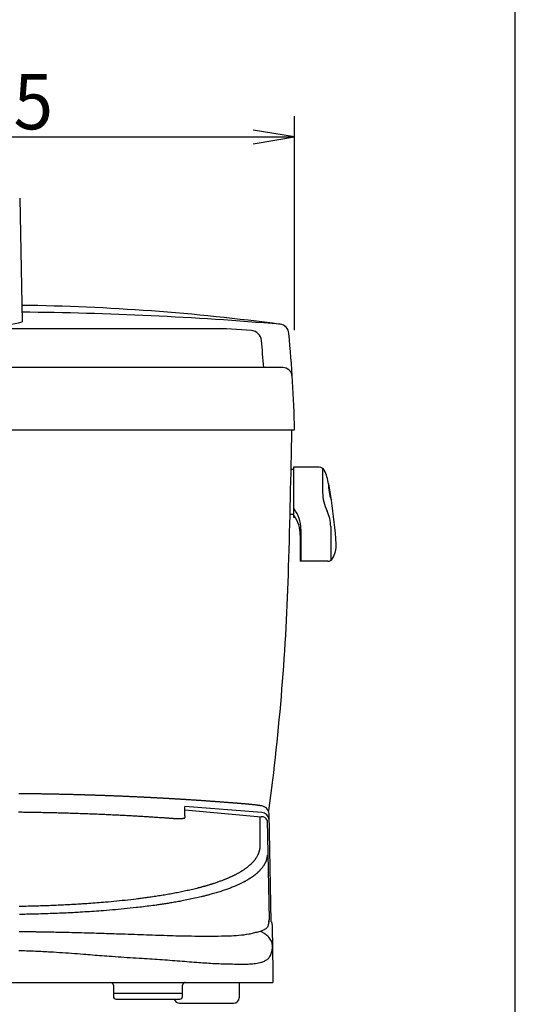
# Model space of a CAD drawing. Extents: x 0 to 2000, y 115 to 2915.
# Drawn here: x 1642 to 2000, y 978 to 1689 of the extents above; entities that cross this region are included whole.
import ezdxf
from ezdxf.enums import TextEntityAlignment as Align

# ---------------------------------------------------------------- set-up
doc = ezdxf.new("R2010")
doc.units = 0
doc.header["$MEASUREMENT"] = 0
doc.layers.get('0').update_dxf_attribs({"linetype": 'CONTINUOUS'})
for name, color, linetype in [('便座', 7, 'CONTINUOUS'), ('枠', 7, 'CONTINUOUS'), ('ﾀﾝｸ', 7, 'CONTINUOUS')]:
    doc.layers.add(name, color=color, linetype=linetype)
doc.styles.add('EXCADDIM2', font='monotxt', dxfattribs={"width": 0.95, "bigfont": 'extfont'})
doc.styles.add('EXCADSTD', font='monotxt', dxfattribs={"bigfont": 'extfont'})
doc.styles.get("Standard").update_dxf_attribs({"font": 'monotxt', "bigfont": 'extfont'})
doc.dimstyles.get("Standard").update_dxf_attribs({"dimtxt": 0.18, "dimasz": 0.18, "dimexe": 0.18, "dimexo": 0.0625, "dimgap": 0.09, "dimtad": 0, "dimtih": 1, "dimtoh": 1, "dimdec": 4, "dimzin": 0, "dimtxsty": 'STANDARD', "dimcen": 0.09, "dimazin": 3, "dimtfac": 1, "dimtdec": 4, "dimtmove": 0, "dimatfit": 3, "dimtolj": 1, "dimtzin": 0})

# ---------------------------------------------------------------- blocks, each defined once
blk = doc.blocks.new('*D19')
at = {"layer": 'ﾀﾝｸ', "color": 3, "linetype": 'CONTINUOUS'}
for p, q in [((1405.5, 1463.03199), (1405.5, 1619.552305)), ((1840.5, 1465.031988), (1840.5, 1619.552305)), ((1435.5, 1609.552305), (1405.5, 1604.552305)), ((1840.5, 1604.552305), (1810.5, 1609.552305)), ((1405.5, 1604.552305), (1840.5, 1604.552305)), ((1405.5, 1604.552305), (1435.5, 1599.552305)), ((1810.5, 1599.552305), (1840.5, 1604.552305))]:
    blk.add_line(p, q, dxfattribs=at)
at = {"layer": 'ﾀﾝｸ', "color": 2, "linetype": 'CONTINUOUS', "style": 'EXCADSTD', "width": 0.945}
blk.add_text('435', height=40, dxfattribs=at).set_placement((1623, 1610.052305), align=Align.CENTER)
blk = doc.blocks.new('_EX_NORM')
at = {"color": 0, "linetype": 'CONTINUOUS'}
for q in [(-1, 0.166667), (-1, 0), (-1, -0.166667)]:
    blk.add_line((0, 0), q, dxfattribs=at)

msp = doc.modelspace()

# ---------------------------------------------------------------- linework, layer by layer
at = {"layer": '便座', "color": 6, "linetype": 'CONTINUOUS'}
for p, q in [((1761.2325, 1118.571801), (1761.24024, 1120.812181)), ((1761.233342, 1118.57482), (1816.35337, 1113.507271)), ((1816.7284, 1116.587711), (1761.240285, 1120.825288)), ((1815.35483, 1113.351451), (1815.26227, 1090.799841)), ((1820.71812, 1110.990911), (1821.989051, 1039.298025)), ((1823.422352, 1037.660551), (1822.05853, 1115.888001)), ((1824.842435, 998.825082), (1824.84933, 993.721861)), ((1421.811618, 993.721861), (1824.84933, 993.721861)), ((1711.46964, 981.721861), (1757.46968, 981.721861)), ((1757.35182, 978.783991), (1796.35182, 978.783991))]:
    msp.add_line(p, q, dxfattribs=at)
at = {"layer": '便座', "color": 6, "linetype": 'CONTINUOUS', "flags": 128}
for points in [[(1816.6696, 1121.289521), (1816.620929, 1121.297665), (1816.482684, 1121.320678), (1816.266515, 1121.356434), (1815.984075, 1121.402805), (1815.647012, 1121.457663), (1815.26698, 1121.518882), (1814.855628, 1121.584333), (1814.424608, 1121.65189), (1813.985571, 1121.719425), (1813.550168, 1121.784811), (1813.13005, 1121.845921), (1812.725247, 1121.902341), (1812.345293, 1121.952785), (1811.9868, 1121.997987), (1811.646379, 1122.038686), (1811.320641, 1122.075617), (1811.006196, 1122.109517), (1810.699656, 1122.141123), (1810.397631, 1122.17117), (1810.096733, 1122.200397), (1809.793573, 1122.229538), (1809.48476, 1122.259331), (1809.281351, 1122.279178), (1809.074599, 1122.299522), (1808.864917, 1122.320284), (1808.652718, 1122.341384), (1808.438414, 1122.362742), (1808.222419, 1122.38428), (1808.005146, 1122.405917), (1807.787008, 1122.427574), (1807.568417, 1122.449172), (1807.349787, 1122.470631), (1807.13153, 1122.491871), (1806.799776, 1122.523742), (1806.469642, 1122.554956), (1806.140918, 1122.585549), (1805.813392, 1122.61556), (1805.486853, 1122.645024), (1805.161089, 1122.67398), (1804.83589, 1122.702463), (1804.511042, 1122.730512), (1804.186336, 1122.758163), (1803.861559, 1122.785454), (1803.5365, 1122.812421), (1803.152669, 1122.843851), (1802.768234, 1122.874948), (1802.383275, 1122.905776), (1801.997874, 1122.9364), (1801.612111, 1122.966884), (1801.226069, 1122.997293), (1800.839828, 1123.027691), (1800.45347, 1123.058144), (1800.067075, 1123.088715), (1799.680726, 1123.119469), (1799.294502, 1123.150471), (1798.939997, 1123.17919), (1798.585642, 1123.208083), (1798.231412, 1123.23706), (1797.877282, 1123.266031), (1797.523228, 1123.294906), (1797.169223, 1123.323596), (1796.815243, 1123.352011), (1796.461264, 1123.38006), (1796.107261, 1123.407655), (1795.753208, 1123.434705), (1795.39908, 1123.461121), (1795.113029, 1123.481951), (1794.826922, 1123.502395), (1794.54077, 1123.522537), (1794.254582, 1123.542464), (1793.968367, 1123.56226), (1793.682136, 1123.582012), (1793.395898, 1123.601804), (1793.109663, 1123.621723), (1792.82344, 1123.641853), (1792.537238, 1123.662281), (1792.251068, 1123.683092), (1791.759802, 1123.719853), (1791.268637, 1123.757764), (1790.777555, 1123.796596), (1790.286536, 1123.836117), (1789.795561, 1123.876098), (1789.30461, 1123.916308), (1788.813665, 1123.956517), (1788.322706, 1123.996495), (1787.831713, 1124.03601), (1787.340668, 1124.074834), (1786.849551, 1124.112736), (1786.418463, 1124.145104), (1785.987315, 1124.176706), (1785.556115, 1124.207662), (1785.124874, 1124.238094), (1784.6936, 1124.268123), (1784.262303, 1124.29787), (1783.830993, 1124.327456), (1783.399678, 1124.357003), (1782.968369, 1124.386632), (1782.537075, 1124.416463), (1782.105804, 1124.446619), (1781.656112, 1124.478506), (1781.206451, 1124.510806), (1780.756816, 1124.543451), (1780.307202, 1124.576367), (1779.857604, 1124.609487), (1779.408016, 1124.642739), (1778.958432, 1124.676052), (1778.508849, 1124.709357), (1778.05926, 1124.742582), (1777.60966, 1124.775659), (1777.160043, 1124.808516), (1776.731746, 1124.839558), (1776.303432, 1124.87036), (1775.875101, 1124.900942), (1775.446756, 1124.931328), (1775.018398, 1124.961539), (1774.590029, 1124.991598), (1774.16165, 1125.021527), (1773.733264, 1125.051347), (1773.304872, 1125.081082), (1772.876475, 1125.110753), (1772.448075, 1125.140382), (1772.097571, 1125.164604), (1771.747065, 1125.188803), (1771.396557, 1125.212966), (1771.046045, 1125.237085), (1770.69553, 1125.261146), (1770.345011, 1125.28514), (1769.994486, 1125.309056), (1769.643956, 1125.332883), (1769.293418, 1125.356609), (1768.942873, 1125.380225), (1768.59232, 1125.403718), (1768.08851, 1125.437254), (1767.584681, 1125.470522), (1767.080835, 1125.503531), (1766.576973, 1125.536288), (1766.073095, 1125.5688), (1765.569201, 1125.601075), (1765.065292, 1125.63312), (1764.561369, 1125.664943), (1764.057433, 1125.69655), (1763.553484, 1125.72795), (1763.049523, 1125.759149), (1762.618217, 1125.785697), (1762.186903, 1125.812119), (1761.755583, 1125.838428), (1761.324257, 1125.864639), (1760.892925, 1125.890768), (1760.46159, 1125.916827), (1760.030251, 1125.942833), (1759.59891, 1125.968799), (1759.167568, 1125.994739), (1758.736224, 1126.02067), (1758.304881, 1126.046604), (1757.718709, 1126.081871), (1757.132537, 1126.117149), (1756.546365, 1126.152415), (1755.960191, 1126.187647), (1755.374013, 1126.222821), (1754.78783, 1126.257915), (1754.201642, 1126.292904), (1753.615446, 1126.327768), (1753.029241, 1126.362481), (1752.443026, 1126.397022), (1751.8568, 1126.431367), (1751.552209, 1126.449129), (1751.247614, 1126.466838), (1750.943018, 1126.484502), (1750.638418, 1126.502126), (1750.333817, 1126.519719), (1750.029215, 1126.537285), (1749.724611, 1126.554833), (1749.420006, 1126.572369), (1749.115401, 1126.589899), (1748.810797, 1126.60743), (1748.506192, 1126.624969), (1748.202975, 1126.642439), (1747.899759, 1126.659911), (1747.596541, 1126.677374), (1747.293323, 1126.694813), (1746.990102, 1126.712218), (1746.686879, 1126.729575), (1746.383652, 1126.746873), (1746.080422, 1126.764098), (1745.777187, 1126.78124), (1745.473947, 1126.798285), (1745.1707, 1126.815221), (1744.624477, 1126.845431), (1744.078235, 1126.875294), (1743.531976, 1126.904854), (1742.985703, 1126.934157), (1742.439418, 1126.963249), (1741.893124, 1126.992175), (1741.346823, 1127.020981), (1740.800518, 1127.049712), (1740.254211, 1127.078413), (1739.707906, 1127.107131), (1739.161603, 1127.135911), (1738.76034, 1127.15711), (1738.359079, 1127.178344), (1737.957818, 1127.199591), (1737.556557, 1127.22083), (1737.155295, 1127.242038), (1736.75403, 1127.263193), (1736.352761, 1127.284272), (1735.951488, 1127.305254), (1735.550208, 1127.326116), (1735.148921, 1127.346836), (1734.747626, 1127.367391), (1734.211926, 1127.39455), (1733.676211, 1127.421403), (1733.140481, 1127.447978), (1732.604739, 1127.4743), (1732.068986, 1127.500399), (1731.533222, 1127.526299), (1730.99745, 1127.552028), (1730.461671, 1127.577613), (1729.925886, 1127.60308), (1729.390097, 1127.628457), (1728.854305, 1127.65377), (1728.232057, 1127.683114), (1727.609806, 1127.712395), (1726.987552, 1127.741599), (1726.365294, 1127.770713), (1725.743031, 1127.799724), (1725.120763, 1127.828617), (1724.498489, 1127.857381), (1723.876209, 1127.886), (1723.253921, 1127.914461), (1722.631626, 1127.942752), (1722.009322, 1127.970859), (1721.502949, 1127.993585), (1720.996569, 1128.01618), (1720.490184, 1128.038642), (1719.983792, 1128.060972), (1719.477395, 1128.083169), (1718.970992, 1128.105233), (1718.464583, 1128.127163), (1717.958168, 1128.148958), (1717.451748, 1128.170618), (1716.945322, 1128.192142), (1716.43889, 1128.213531), (1715.872129, 1128.237307), (1715.305361, 1128.260923), (1714.738588, 1128.28439), (1714.171808, 1128.307718), (1713.605023, 1128.330918), (1713.038233, 1128.354002), (1712.471439, 1128.376979), (1711.904641, 1128.399862), (1711.337839, 1128.422659), (1710.771034, 1128.445384), (1710.204227, 1128.468045), (1709.671497, 1128.489292), (1709.138764, 1128.510472), (1708.606028, 1128.531566), (1708.073288, 1128.552552), (1707.540543, 1128.573411), (1707.007792, 1128.594123), (1706.475035, 1128.614666), (1705.942272, 1128.635021), (1705.4095, 1128.655166), (1704.87672, 1128.675083), (1704.343931, 1128.694749), (1703.82675, 1128.713589), (1703.30956, 1128.732199), (1702.792362, 1128.750604), (1702.275159, 1128.76883), (1701.757949, 1128.786902), (1701.240735, 1128.804845), (1700.723517, 1128.822684), (1700.206296, 1128.840444), (1699.689073, 1128.85815), (1699.171849, 1128.875827), (1698.654624, 1128.8935), (1698.054099, 1128.914035), (1697.453573, 1128.934562), (1696.853046, 1128.955043), (1696.252517, 1128.975441), (1695.651983, 1128.99572), (1695.051445, 1129.015841), (1694.4509, 1129.035767), (1693.850348, 1129.055462), (1693.249788, 1129.074889), (1692.649218, 1129.094009), (1692.048637, 1129.112786), (1691.689749, 1129.123831), (1691.330857, 1129.134753), (1690.971961, 1129.145563), (1690.613062, 1129.156274), (1690.254161, 1129.166899), (1689.895257, 1129.17745), (1689.536352, 1129.187939), (1689.177445, 1129.198379), (1688.818537, 1129.208781), (1688.459629, 1129.219159), (1688.10072, 1129.229524), (1687.409898, 1129.249467), (1686.719075, 1129.269383), (1686.028251, 1129.289246), (1685.337425, 1129.309032), (1684.646596, 1129.328714), (1683.955762, 1129.348266), (1683.264924, 1129.367662), (1682.574079, 1129.386876), (1681.883228, 1129.405883), (1681.192369, 1129.424657), (1680.5015, 1129.443171), (1679.98771, 1129.456757), (1679.473914, 1129.470182), (1678.960115, 1129.483441), (1678.446311, 1129.496531), (1677.932504, 1129.509447), (1677.418694, 1129.522187), (1676.904881, 1129.534745), (1676.391067, 1129.547119), (1675.877252, 1129.559305), (1675.363436, 1129.571298), (1674.84962, 1129.583094), (1674.486181, 1129.591319), (1674.122741, 1129.599453), (1673.7593, 1129.607505), (1673.395855, 1129.615482), (1673.032407, 1129.623395), (1672.668954, 1129.631253), (1672.305495, 1129.639063), (1671.94203, 1129.646835), (1671.578556, 1129.654577), (1671.215074, 1129.662299), (1670.851582, 1129.670009), (1670.069544, 1129.686578), (1669.287473, 1129.703092), (1668.505385, 1129.719513), (1667.723296, 1129.735798), (1666.941224, 1129.751907), (1666.159183, 1129.767801), (1665.377192, 1129.783436), (1664.595266, 1129.798775), (1663.813421, 1129.813774), (1663.031675, 1129.828394), (1662.250044, 1129.842595), (1661.414418, 1129.857283), (1660.578878, 1129.871481), (1659.743357, 1129.885229), (1658.907791, 1129.898563), (1658.072115, 1129.911522), (1657.236264, 1129.924143), (1656.400173, 1129.936463), (1655.563776, 1129.948521), (1654.727009, 1129.960354), (1653.889807, 1129.971999), (1653.052104, 1129.983496), (1652.373113, 1129.992718), (1651.693922, 1130.001843), (1651.014705, 1130.010846), (1650.335633, 1130.019704), (1649.656878, 1130.028392), (1648.978613, 1130.036886), (1648.301009, 1130.045163), (1647.624238, 1130.053197), (1646.948473, 1130.060965), (1646.273885, 1130.068444), (1645.600647, 1130.075607), (1644.85758, 1130.083145), (1644.115596, 1130.090294), (1643.373918, 1130.097078), (1642.631768, 1130.103521), (1641.888366, 1130.109649), (1641.142935, 1130.115486)], [(1640.882819, 1116.940874), (1642.150072, 1116.930333), (1643.368478, 1116.919021), (1644.551715, 1116.906703), (1645.713461, 1116.893142), (1646.867393, 1116.878102), (1648.02719, 1116.861347), (1649.20653, 1116.842641), (1650.303276, 1116.823838), (1651.424115, 1116.803453), (1652.565764, 1116.781708), (1653.72494, 1116.758824), (1654.89836, 1116.735022), (1656.08274, 1116.710522), (1657.274797, 1116.685547), (1658.471249, 1116.660316), (1659.66881, 1116.635052), (1660.864199, 1116.609975), (1662.054132, 1116.585306), (1662.803181, 1116.569978), (1663.549112, 1116.554804), (1664.292311, 1116.539685), (1665.03316, 1116.524523), (1665.772044, 1116.50922), (1666.509348, 1116.493677), (1667.245454, 1116.477795), (1667.980748, 1116.461478), (1668.715612, 1116.444625), (1669.450432, 1116.427139), (1670.18559, 1116.408921), (1671.323733, 1116.379171), (1672.463408, 1116.347627), (1673.604418, 1116.314477), (1674.746565, 1116.279913), (1675.889651, 1116.244125), (1677.033481, 1116.207302), (1678.177856, 1116.169635), (1679.32258, 1116.131315), (1680.467455, 1116.09253), (1681.612284, 1116.053472), (1682.756869, 1116.01433), (1684.121131, 1115.967734), (1685.484835, 1115.921131), (1686.84805, 1115.874363), (1688.210844, 1115.827273), (1689.573286, 1115.779701), (1690.935443, 1115.731489), (1692.297386, 1115.68248), (1693.659182, 1115.632514), (1695.020899, 1115.581434), (1696.382607, 1115.529082), (1697.744374, 1115.475299), (1698.843978, 1115.43074), (1699.94365, 1115.385181), (1701.043377, 1115.338655), (1702.143144, 1115.291198), (1703.242936, 1115.242845), (1704.342741, 1115.193631), (1705.442543, 1115.14359), (1706.542327, 1115.092757), (1707.642081, 1115.041168), (1708.741789, 1114.988858), (1709.841437, 1114.93586), (1711.001471, 1114.879241), (1712.161432, 1114.821925), (1713.321331, 1114.763941), (1714.481177, 1114.705317), (1715.640979, 1114.646082), (1716.800748, 1114.586265), (1717.960494, 1114.525895), (1719.120227, 1114.465), (1720.279955, 1114.403608), (1721.43969, 1114.341749), (1722.59944, 1114.279451), (1723.426941, 1114.234734), (1724.254441, 1114.189731), (1725.081925, 1114.144367), (1725.90938, 1114.098565), (1726.73679, 1114.052248), (1727.564143, 1114.00534), (1728.391423, 1113.957765), (1729.218616, 1113.909446), (1730.045709, 1113.860307), (1730.872686, 1113.810272), (1731.699533, 1113.759263), (1732.300213, 1113.721564), (1732.900841, 1113.683382), (1733.501442, 1113.644787), (1734.102041, 1113.605848), (1734.702663, 1113.566637), (1735.303332, 1113.527223), (1735.904072, 1113.487677), (1736.504908, 1113.44807), (1737.105865, 1113.408471), (1737.706968, 1113.368951), (1738.30824, 1113.329581), (1739.144598, 1113.275166), (1739.981189, 1113.221058), (1740.81787, 1113.167139), (1741.654497, 1113.113294), (1742.490928, 1113.059403), (1743.327018, 1113.005349), (1744.162626, 1112.951016), (1744.997607, 1112.896286), (1745.831819, 1112.841041), (1746.665118, 1112.785163), (1747.497361, 1112.728537), (1747.95241, 1112.697187), (1748.40729, 1112.665584), (1748.86219, 1112.633731), (1749.317299, 1112.601635), (1749.772808, 1112.569299), (1750.228906, 1112.536731), (1750.685782, 1112.503934), (1751.143627, 1112.470915), (1751.602629, 1112.437678), (1752.06298, 1112.404229), (1752.524867, 1112.370573), (1752.900685, 1112.343202), (1753.277124, 1112.316171), (1753.653671, 1112.289951), (1754.029809, 1112.265013), (1754.405026, 1112.241831), (1754.778806, 1112.220875), (1755.150634, 1112.202618), (1755.519996, 1112.187531), (1755.886378, 1112.176086), (1756.249264, 1112.168755), (1756.60814, 1112.166011), (1756.857334, 1112.167049), (1757.105412, 1112.170584), (1757.353485, 1112.176624), (1757.602663, 1112.185179), (1757.854053, 1112.196257), (1758.108767, 1112.209867), (1758.367914, 1112.22602), (1758.632603, 1112.244723), (1758.903944, 1112.265987), (1759.183047, 1112.289819), (1759.47102, 1112.316231), (1759.648264, 1112.333536), (1759.826824, 1112.35298), (1760.004415, 1112.375772), (1760.178756, 1112.403116), (1760.34756, 1112.43622), (1760.508546, 1112.476292), (1760.659429, 1112.524536), (1760.797926, 1112.58216), (1760.921752, 1112.650372), (1761.028625, 1112.730376), (1761.11626, 1112.823381), (1761.177686, 1112.919551), (1761.22327, 1113.026717), (1761.254812, 1113.14423), (1761.274114, 1113.271439), (1761.282974, 1113.407696), (1761.283194, 1113.552349), (1761.276573, 1113.704751), (1761.264911, 1113.86425), (1761.25001, 1114.030197), (1761.233668, 1114.201943), (1761.217687, 1114.378838), (1761.184235, 1114.875348), (1761.164268, 1115.390556), (1761.155616, 1115.910559), (1761.15611, 1116.421454), (1761.163579, 1116.909336), (1761.175853, 1117.360305), (1761.190762, 1117.760455), (1761.206135, 1118.095885), (1761.219803, 1118.352692), (1761.229595, 1118.516971), (1761.233342, 1118.57482)], [(1815.26227, 1090.799841), (1815.256001, 1090.762732), (1815.237886, 1090.65743), (1815.208963, 1090.492973), (1815.17027, 1090.278397), (1815.122844, 1090.022741), (1815.067722, 1089.735041), (1815.005943, 1089.424334), (1814.938545, 1089.099659), (1814.866565, 1088.770051), (1814.791041, 1088.44455), (1814.71301, 1088.132191), (1814.637024, 1087.853156), (1814.559524, 1087.592213), (1814.48033, 1087.347278), (1814.399264, 1087.116266), (1814.316147, 1086.897092), (1814.230802, 1086.687672), (1814.143048, 1086.485921), (1814.052708, 1086.289755), (1813.959602, 1086.097089), (1813.863552, 1085.905839), (1813.76438, 1085.713921), (1813.604921, 1085.413012), (1813.437927, 1085.106741), (1813.263727, 1084.796308), (1813.082651, 1084.482909), (1812.895031, 1084.167745), (1812.701195, 1083.852014), (1812.501474, 1083.536913), (1812.296198, 1083.223642), (1812.085697, 1082.913399), (1811.870301, 1082.607382), (1811.65034, 1082.306791), (1811.480876, 1082.083328), (1811.309027, 1081.863451), (1811.134836, 1081.646947), (1810.958348, 1081.433602), (1810.779605, 1081.223203), (1810.598653, 1081.015535), (1810.415536, 1080.810385), (1810.230297, 1080.607539), (1810.04298, 1080.406784), (1809.85363, 1080.207906), (1809.66229, 1080.010691), (1809.427334, 1079.773207), (1809.1896, 1079.537889), (1808.94918, 1079.304769), (1808.706165, 1079.073875), (1808.460645, 1078.845237), (1808.212712, 1078.618886), (1807.962457, 1078.39485), (1807.709971, 1078.17316), (1807.455345, 1077.953845), (1807.198671, 1077.736936), (1806.94004, 1077.522461), (1806.559935, 1077.214399), (1806.176018, 1076.911432), (1805.788439, 1076.613423), (1805.397347, 1076.320237), (1805.002891, 1076.031737), (1804.605221, 1075.747788), (1804.204485, 1075.468253), (1803.800833, 1075.192997), (1803.394414, 1074.921884), (1802.985376, 1074.654777), (1802.57387, 1074.391541), (1802.435425, 1074.304158), (1802.296721, 1074.217193), (1802.157763, 1074.130642), (1802.018551, 1074.044501), (1801.87909, 1073.95877), (1801.739381, 1073.873444), (1801.599428, 1073.788522), (1801.459233, 1073.704), (1801.318798, 1073.619876), (1801.178126, 1073.536147), (1801.03722, 1073.452811), (1800.665986, 1073.235747), (1800.293205, 1073.021321), (1799.918927, 1072.809484), (1799.543205, 1072.600185), (1799.166087, 1072.393374), (1798.787625, 1072.189), (1798.40787, 1071.987014), (1798.026872, 1071.787365), (1797.644683, 1071.590004), (1797.261352, 1071.394879), (1796.87693, 1071.201941), (1796.515804, 1071.023112), (1796.153787, 1070.846128), (1795.790902, 1070.670958), (1795.42717, 1070.497573), (1795.062615, 1070.325942), (1794.697257, 1070.156034), (1794.33112, 1069.987819), (1793.964226, 1069.821267), (1793.596596, 1069.656347), (1793.228254, 1069.493028), (1792.85922, 1069.331281), (1792.458727, 1069.157815), (1792.057469, 1068.98613), (1791.655464, 1068.816197), (1791.252733, 1068.647988), (1790.849294, 1068.481476), (1790.445166, 1068.316634), (1790.040369, 1068.153432), (1789.634922, 1067.991844), (1789.228843, 1067.831841), (1788.822153, 1067.673396), (1788.41487, 1067.516481), (1787.818977, 1067.289991), (1787.221899, 1067.066644), (1786.623676, 1066.846375), (1786.024348, 1066.629122), (1785.423952, 1066.414822), (1784.822528, 1066.203413), (1784.220115, 1065.994831), (1783.616753, 1065.789013), (1783.012481, 1065.585898), (1782.407337, 1065.385421), (1781.80136, 1065.187521), (1781.474197, 1065.081832), (1781.146806, 1064.976866), (1780.819191, 1064.872616), (1780.491356, 1064.769075), (1780.163302, 1064.666235), (1779.835034, 1064.564088), (1779.506555, 1064.462627), (1779.177867, 1064.361845), (1778.848975, 1064.261733), (1778.519882, 1064.162284), (1778.19059, 1064.063491), (1777.774879, 1063.939778), (1777.358865, 1063.817084), (1776.942552, 1063.695396), (1776.525949, 1063.574703), (1776.109061, 1063.45499), (1775.691896, 1063.336245), (1775.274458, 1063.218457), (1774.856756, 1063.101611), (1774.438794, 1062.985696), (1774.020581, 1062.870699), (1773.602121, 1062.756607), (1773.259339, 1062.663863), (1772.916399, 1062.571711), (1772.573303, 1062.480146), (1772.230054, 1062.389161), (1771.886653, 1062.298752), (1771.543102, 1062.208911), (1771.199405, 1062.119634), (1770.855563, 1062.030914), (1770.511578, 1061.942746), (1770.167453, 1061.855124), (1769.82319, 1061.768041), (1768.818932, 1061.517238), (1767.813562, 1061.270879), (1766.807121, 1061.028872), (1765.799648, 1060.791123), (1764.791187, 1060.55754), (1763.781776, 1060.328029), (1762.771459, 1060.102499), (1761.760274, 1059.880856), (1760.748264, 1059.663007), (1759.735469, 1059.448859), (1758.72193, 1059.238321), (1757.704742, 1059.030706), (1756.686868, 1058.826557), (1755.66833, 1058.625803), (1754.64915, 1058.428372), (1753.62935, 1058.234195), (1752.60895, 1058.043199), (1751.587973, 1057.855315), (1750.56644, 1057.67047), (1749.544372, 1057.488596), (1748.521792, 1057.309619), (1747.49872, 1057.133471), (1746.435825, 1056.953474), (1745.372439, 1056.776404), (1744.308577, 1056.602214), (1743.244256, 1056.430859), (1742.179491, 1056.262292), (1741.114298, 1056.096467), (1740.048691, 1055.933338), (1738.982688, 1055.772859), (1737.916302, 1055.614984), (1736.849551, 1055.459667), (1735.78245, 1055.306861), (1734.899899, 1055.182383), (1734.017121, 1055.059568), (1733.134119, 1054.938394), (1732.250896, 1054.818839), (1731.367454, 1054.700881), (1730.483794, 1054.584497), (1729.599921, 1054.469664), (1728.715835, 1054.356362), (1727.83154, 1054.244567), (1726.947037, 1054.134257), (1726.06233, 1054.025411), (1724.035178, 1053.78151), (1722.007051, 1053.545001), (1719.978038, 1053.315713), (1717.948225, 1053.093478), (1715.917699, 1052.878128), (1713.88655, 1052.669493), (1711.854862, 1052.467406), (1709.822726, 1052.271696), (1707.790226, 1052.082196), (1705.757452, 1051.898738), (1703.72449, 1051.721151), (1702.228622, 1051.594146), (1700.732614, 1051.470195), (1699.23638, 1051.349264), (1697.739834, 1051.23132), (1696.242892, 1051.116329), (1694.745467, 1051.004257), (1693.247474, 1050.895071), (1691.748826, 1050.788737), (1690.249438, 1050.685221), (1688.749225, 1050.584491), (1687.2481, 1050.486511), (1686.097441, 1050.413287), (1684.946433, 1050.341644), (1683.795309, 1050.271565), (1682.644307, 1050.203036), (1681.493661, 1050.136042), (1680.343607, 1050.070567), (1679.19438, 1050.006597), (1678.046216, 1049.944116), (1676.899349, 1049.88311), (1675.754015, 1049.823563), (1674.61045, 1049.765461), (1673.3277, 1049.701883), (1672.046394, 1049.640101), (1670.765445, 1049.580107), (1669.483767, 1049.521891), (1668.200275, 1049.465446), (1666.913881, 1049.410762), (1665.623499, 1049.357831), (1664.328043, 1049.306646), (1663.026427, 1049.257196), (1661.717565, 1049.209474), (1660.40037, 1049.163471), (1659.227579, 1049.124187), (1658.050707, 1049.086232), (1656.873051, 1049.049595), (1655.697907, 1049.014266), (1654.528572, 1048.980235), (1653.368341, 1048.94749), (1652.220511, 1048.91602), (1651.088378, 1048.885817), (1649.975238, 1048.856867), (1648.884386, 1048.829162), (1647.81912, 1048.802691), (1646.496929, 1048.770669), (1645.203121, 1048.740655), (1643.918978, 1048.712662), (1642.625786, 1048.686704), (1641.304826, 1048.662794)], [(1820.70503, 1085.712861), (1820.699956, 1085.67439), (1820.685225, 1085.565301), (1820.661572, 1085.39508), (1820.629732, 1085.17321), (1820.590439, 1084.909179), (1820.544431, 1084.61247), (1820.49244, 1084.292569), (1820.435204, 1083.958962), (1820.373457, 1083.621133), (1820.307934, 1083.288567), (1820.23937, 1082.970751), (1820.18113, 1082.725921), (1820.121233, 1082.495802), (1820.059584, 1082.278708), (1819.996086, 1082.072954), (1819.930641, 1081.876854), (1819.863155, 1081.688723), (1819.79353, 1081.506876), (1819.721669, 1081.329628), (1819.647477, 1081.155293), (1819.570856, 1080.982185), (1819.49171, 1080.808621), (1819.349383, 1080.505458), (1819.199569, 1080.197086), (1819.042551, 1079.884645), (1818.878612, 1079.569277), (1818.708034, 1079.252122), (1818.531101, 1078.934323), (1818.348096, 1078.61702), (1818.159302, 1078.301353), (1817.965, 1077.988466), (1817.765476, 1077.679498), (1817.56101, 1077.375591), (1817.366533, 1077.098132), (1817.168128, 1076.825745), (1816.965899, 1076.558128), (1816.759952, 1076.294982), (1816.550391, 1076.036007), (1816.337321, 1075.780903), (1816.120847, 1075.529371), (1815.901074, 1075.281111), (1815.678107, 1075.035822), (1815.452051, 1074.793205), (1815.22301, 1074.552961), (1815.06283, 1074.387972), (1814.901302, 1074.223999), (1814.738458, 1074.061067), (1814.57433, 1073.899201), (1814.408949, 1073.738423), (1814.242346, 1073.578759), (1814.074552, 1073.420233), (1813.905599, 1073.262869), (1813.735519, 1073.106691), (1813.564342, 1072.951723), (1813.3921, 1072.797991), (1813.178719, 1072.610523), (1812.963811, 1072.424929), (1812.747412, 1072.241172), (1812.529563, 1072.059219), (1812.310299, 1071.879036), (1812.08966, 1071.700588), (1811.867683, 1071.523842), (1811.644405, 1071.348762), (1811.419865, 1071.175315), (1811.194101, 1071.003466), (1810.96715, 1070.833181), (1810.782523, 1070.696409), (1810.597159, 1070.56063), (1810.411072, 1070.425831), (1810.22428, 1070.292003), (1810.036798, 1070.159134), (1809.848642, 1070.027212), (1809.659827, 1069.896228), (1809.47037, 1069.76617), (1809.280286, 1069.637026), (1809.08959, 1069.508787), (1808.8983, 1069.381441), (1808.661494, 1069.22554), (1808.423825, 1069.070967), (1808.185311, 1068.917704), (1807.945971, 1068.765737), (1807.705823, 1068.615049), (1807.464886, 1068.465626), (1807.223178, 1068.317451), (1806.980718, 1068.170509), (1806.737524, 1068.024783), (1806.493615, 1067.880259), (1806.24901, 1067.736921), (1805.929087, 1067.551797), (1805.608043, 1067.368626), (1805.285911, 1067.187373), (1804.962723, 1067.008004), (1804.638511, 1066.830482), (1804.313306, 1066.654773), (1803.987141, 1066.480841), (1803.660048, 1066.308651), (1803.332059, 1066.138168), (1803.003205, 1065.969356), (1802.67352, 1065.802181), (1802.155479, 1065.543522), (1801.635544, 1065.288706), (1801.11378, 1065.037646), (1800.590258, 1064.790255), (1800.065043, 1064.546447), (1799.538205, 1064.306135), (1799.009811, 1064.069233), (1798.479928, 1063.835654), (1797.948626, 1063.605311), (1797.41597, 1063.378119), (1796.88203, 1063.153991), (1796.169036, 1062.860117), (1795.453964, 1062.571396), (1794.736892, 1062.2877), (1794.017903, 1062.0089), (1793.297074, 1061.73487), (1792.574486, 1061.465481), (1791.850219, 1061.200606), (1791.124353, 1060.940116), (1790.396968, 1060.683884), (1789.668144, 1060.431781), (1788.93796, 1060.183681), (1788.061242, 1059.89147), (1787.182757, 1059.604684), (1786.302577, 1059.323181), (1785.420771, 1059.046824), (1784.537411, 1058.775471), (1783.652567, 1058.508983), (1782.76631, 1058.247222), (1781.878711, 1057.990046), (1780.989841, 1057.737317), (1780.099771, 1057.488895), (1779.20857, 1057.244641), (1778.644456, 1057.092273), (1778.079926, 1056.941494), (1777.51499, 1056.79228), (1776.949655, 1056.64461), (1776.383931, 1056.498461), (1775.817825, 1056.353811), (1775.251347, 1056.210638), (1774.684503, 1056.068918), (1774.117304, 1055.928631), (1773.549757, 1055.789752), (1772.98187, 1055.652261), (1771.828242, 1055.377382), (1770.673303, 1055.107995), (1769.517108, 1054.843971), (1768.35971, 1054.585181), (1767.201161, 1054.331496), (1766.041516, 1054.082786), (1764.880826, 1053.838922), (1763.719147, 1053.599775), (1762.556531, 1053.365215), (1761.393031, 1053.135113), (1760.2287, 1052.909341), (1759.283428, 1052.729252), (1758.337658, 1052.55188), (1757.391406, 1052.377173), (1756.444685, 1052.205085), (1755.497509, 1052.035564), (1754.549894, 1051.868564), (1753.601853, 1051.704033), (1752.653401, 1051.541923), (1751.704552, 1051.382186), (1750.75532, 1051.224771), (1749.80572, 1051.069631), (1748.969598, 1050.934923), (1748.133207, 1050.801917), (1747.296549, 1050.670594), (1746.45963, 1050.540933), (1745.622454, 1050.412913), (1744.785024, 1050.286514), (1743.947346, 1050.161714), (1743.109423, 1050.038494), (1742.27126, 1049.916832), (1741.432861, 1049.796708), (1740.59423, 1049.678101), (1739.25813, 1049.492287), (1737.921488, 1049.310196), (1736.584339, 1049.131756), (1735.246719, 1048.956894), (1733.908663, 1048.785538), (1732.570206, 1048.617615), (1731.231384, 1048.453052), (1729.892232, 1048.291777), (1728.552786, 1048.133717), (1727.21308, 1047.978799), (1725.87315, 1047.826951), (1723.736475, 1047.591048), (1721.599223, 1047.362598), (1719.461298, 1047.141436), (1717.322604, 1046.927397), (1715.183043, 1046.720316), (1713.042519, 1046.520029), (1710.900935, 1046.32637), (1708.758193, 1046.139175), (1706.614199, 1045.958278), (1704.468853, 1045.783515), (1702.32206, 1045.614721), (1700.647492, 1045.487174), (1698.972313, 1045.363109), (1697.296847, 1045.242479), (1695.621422, 1045.125238), (1693.946363, 1045.01134), (1692.271998, 1044.900738), (1690.598652, 1044.793387), (1688.926652, 1044.689241), (1687.256325, 1044.588254), (1685.587995, 1044.490379), (1683.92199, 1044.395571), (1682.712578, 1044.32856), (1681.503835, 1044.263132), (1680.29503, 1044.199277), (1679.085433, 1044.136981), (1677.874313, 1044.076234), (1676.660939, 1044.017022), (1675.444579, 1043.959335), (1674.224504, 1043.90316), (1672.999981, 1043.848486), (1671.77028, 1043.7953), (1670.53467, 1043.743591), (1668.834847, 1043.675234), (1667.127415, 1043.609592), (1665.417185, 1043.546637), (1663.70897, 1043.486345), (1662.007583, 1043.428688), (1660.317836, 1043.373641), (1658.644542, 1043.321178), (1656.992513, 1043.271272), (1655.366561, 1043.223898), (1653.771499, 1043.17903), (1652.21214, 1043.136641), (1651.100614, 1043.107342), (1650.000129, 1043.079348), (1648.900272, 1043.052663), (1647.790634, 1043.027293), (1646.660802, 1043.003242), (1645.500365, 1042.980516), (1644.298912, 1042.95912), (1643.046031, 1042.939059), (1641.731311, 1042.920339)], [(1821.989051, 1039.298025), (1821.985645, 1039.225967), (1821.973699, 1039.022356), (1821.950624, 1038.706038), (1821.913832, 1038.295858), (1821.860735, 1037.810663), (1821.788742, 1037.269297), (1821.695265, 1036.690607), (1821.577715, 1036.093437), (1821.433504, 1035.496634), (1821.260042, 1034.919044), (1821.05474, 1034.379511), (1820.773676, 1033.818468), (1820.45026, 1033.327724), (1820.088767, 1032.900506), (1819.693476, 1032.530042), (1819.268663, 1032.209559), (1818.818607, 1031.932284), (1818.347585, 1031.691445), (1817.859873, 1031.48027), (1817.359751, 1031.291986), (1816.851494, 1031.119821), (1816.33938, 1030.957001), (1815.515504, 1030.702447), (1814.692393, 1030.45499), (1813.869724, 1030.21507), (1813.047175, 1029.98313), (1812.224423, 1029.759609), (1811.401145, 1029.54495), (1810.577018, 1029.339594), (1809.75172, 1029.143981), (1808.924928, 1028.958554), (1808.096318, 1028.783754), (1807.26557, 1028.620021), (1805.51052, 1028.312346), (1803.745735, 1028.051384), (1801.972372, 1027.832932), (1800.191588, 1027.65279), (1798.404541, 1027.506755), (1796.612389, 1027.390625), (1794.816289, 1027.300199), (1793.017398, 1027.231274), (1791.216875, 1027.179649), (1789.415876, 1027.141122), (1787.61556, 1027.111491), (1785.190989, 1027.07989), (1782.769383, 1027.056655), (1780.350364, 1027.041621), (1777.933553, 1027.034621), (1775.518571, 1027.03549), (1773.10504, 1027.044062), (1770.692581, 1027.060171), (1768.280815, 1027.083651), (1765.869363, 1027.114337), (1763.457848, 1027.152062), (1761.04589, 1027.196661), (1758.938152, 1027.241065), (1756.829867, 1027.290156), (1754.721114, 1027.343503), (1752.611972, 1027.400672), (1750.502523, 1027.461232), (1748.392844, 1027.52475), (1746.283016, 1027.590795), (1744.173117, 1027.658933), (1742.063229, 1027.728734), (1739.95343, 1027.799763), (1737.8438, 1027.871591), (1735.643682, 1027.946957), (1733.443792, 1028.022632), (1731.244086, 1028.098527), (1729.044521, 1028.174555), (1726.845053, 1028.250627), (1724.64564, 1028.326654), (1722.446238, 1028.402548), (1720.246804, 1028.478222), (1718.047295, 1028.553585), (1715.847668, 1028.628551), (1713.64788, 1028.703031), (1711.831308, 1028.764101), (1710.014638, 1028.824723), (1708.197911, 1028.884841), (1706.381168, 1028.944401), (1704.56445, 1029.003345), (1702.747799, 1029.061618), (1700.931255, 1029.119164), (1699.11486, 1029.175927), (1697.298655, 1029.231851), (1695.482681, 1029.286881), (1693.66698, 1029.340961), (1691.877459, 1029.393289), (1690.088101, 1029.444616), (1688.298765, 1029.494919), (1686.509309, 1029.544173), (1684.719591, 1029.592355), (1682.929471, 1029.639442), (1681.138807, 1029.68541), (1679.347457, 1029.730235), (1677.555281, 1029.773894), (1675.762135, 1029.816364), (1673.96788, 1029.857621), (1672.451463, 1029.891507), (1670.934553, 1029.924501), (1669.417552, 1029.956594), (1667.90086, 1029.987776), (1666.384877, 1030.018038), (1664.870005, 1030.047369), (1663.356642, 1030.075761), (1661.845191, 1030.103204), (1660.336052, 1030.129688), (1658.829624, 1030.155203), (1657.32631, 1030.179741), (1656.749046, 1030.188915), (1656.171943, 1030.197942), (1655.594643, 1030.206821), (1655.016787, 1030.215552), (1654.438016, 1030.224134), (1653.857972, 1030.232566), (1653.276297, 1030.240847), (1652.692631, 1030.248977), (1652.106617, 1030.256955), (1651.517896, 1030.26478), (1650.92611, 1030.272451), (1649.715387, 1030.287546), (1648.495569, 1030.302004), (1647.271669, 1030.315825), (1646.048698, 1030.32901), (1644.831667, 1030.341557), (1643.625589, 1030.353467), (1642.435476, 1030.364739), (1641.266338, 1030.375374)], [(1823.75281, 1037.562571), (1823.757959, 1037.541842), (1823.772513, 1037.482667), (1823.795134, 1037.389563), (1823.824482, 1037.267047), (1823.859219, 1037.119635), (1823.898005, 1036.951845), (1823.939502, 1036.768193), (1823.982371, 1036.573197), (1824.025273, 1036.371373), (1824.066869, 1036.167239), (1824.10582, 1035.965311), (1824.18178, 1035.520045), (1824.238543, 1035.10697), (1824.278381, 1034.722044), (1824.303564, 1034.361226), (1824.316366, 1034.020474), (1824.319058, 1033.695747), (1824.313911, 1033.383003), (1824.303198, 1033.078201), (1824.28919, 1032.7773), (1824.27416, 1032.476257), (1824.260378, 1032.171032), (1824.244639, 1031.656187), (1824.237229, 1031.122415), (1824.237078, 1030.572745), (1824.243115, 1030.01021), (1824.254269, 1029.437839), (1824.269468, 1028.858665), (1824.287643, 1028.275717), (1824.307722, 1027.692027), (1824.328634, 1027.110625), (1824.349307, 1026.534544), (1824.368672, 1025.966813), (1824.390941, 1025.232166), (1824.409574, 1024.511888), (1824.425093, 1023.800456), (1824.43802, 1023.092348), (1824.448879, 1022.382042), (1824.458192, 1021.664014), (1824.466481, 1020.932743), (1824.47427, 1020.182707), (1824.482081, 1019.408383), (1824.490437, 1018.604248), (1824.49986, 1017.764781), (1824.527174, 1015.684348), (1824.561039, 1013.458451), (1824.599527, 1011.159488), (1824.640709, 1008.859857), (1824.682657, 1006.631954), (1824.723443, 1004.548176), (1824.761138, 1002.680922), (1824.793813, 1001.102588), (1824.819539, 999.885572), (1824.83639, 999.102271), (1824.842435, 998.825082)], [(1641.109437, 1016.939721), (1642.538443, 1016.89874), (1643.918273, 1016.854126), (1645.267843, 1016.805982), (1646.606067, 1016.754409), (1647.951861, 1016.699511), (1649.32414, 1016.641391), (1650.563027, 1016.587779), (1651.833049, 1016.531792), (1653.130343, 1016.473462), (1654.451044, 1016.412819), (1655.791289, 1016.349894), (1657.147214, 1016.284718), (1658.514955, 1016.217322), (1659.890648, 1016.147736), (1661.270429, 1016.075992), (1662.650434, 1016.00212), (1664.0268, 1015.926151), (1666.237904, 1015.798969), (1668.431671, 1015.666619), (1670.610384, 1015.529335), (1672.776324, 1015.38735), (1674.931773, 1015.240899), (1677.079014, 1015.090215), (1679.220328, 1014.935533), (1681.357998, 1014.777087), (1683.494305, 1014.61511), (1685.631531, 1014.449837), (1687.77196, 1014.281501), (1689.44844, 1014.148002), (1691.127913, 1014.013236), (1692.81002, 1013.877664), (1694.494403, 1013.741747), (1696.180706, 1013.605947), (1697.868569, 1013.470724), (1699.557635, 1013.33654), (1701.247546, 1013.203856), (1702.937944, 1013.073132), (1704.628471, 1012.94483), (1706.31877, 1012.819411), (1708.496041, 1012.662523), (1710.672453, 1012.510527), (1712.848118, 1012.362761), (1715.023152, 1012.218565), (1717.197669, 1012.077277), (1719.371781, 1011.938237), (1721.545604, 1011.800783), (1723.719251, 1011.664254), (1725.892837, 1011.52799), (1728.066475, 1011.391329), (1730.24028, 1011.253611), (1732.066173, 1011.136698), (1733.892225, 1011.018497), (1735.718397, 1010.898929), (1737.54465, 1010.777918), (1739.370945, 1010.655387), (1741.197244, 1010.531259), (1743.023508, 1010.405457), (1744.849697, 1010.277904), (1746.675773, 1010.148524), (1748.501697, 1010.017238), (1750.32743, 1009.883971), (1752.093833, 1009.753119), (1753.860051, 1009.620621), (1755.626115, 1009.486762), (1757.392054, 1009.351823), (1759.157899, 1009.216086), (1760.923681, 1009.079835), (1762.689429, 1008.943352), (1764.455173, 1008.806919), (1766.220945, 1008.67082), (1767.986773, 1008.535336), (1769.75269, 1008.400751), (1771.212679, 1008.290452), (1772.672789, 1008.181628), (1774.133062, 1008.074946), (1775.593537, 1007.971073), (1777.054257, 1007.870677), (1778.515262, 1007.774424), (1779.976592, 1007.682984), (1781.438289, 1007.597021), (1782.900394, 1007.517205), (1784.362947, 1007.444203), (1785.82599, 1007.378681), (1787.431088, 1007.315964), (1789.036686, 1007.262412), (1790.642646, 1007.217393), (1792.24883, 1007.180271), (1793.8551, 1007.150413), (1795.461318, 1007.127184), (1797.067346, 1007.10995), (1798.673046, 1007.098077), (1800.27828, 1007.090931), (1801.882911, 1007.087877), (1803.4868, 1007.088281), (1804.587264, 1007.091014), (1805.687283, 1007.099566), (1806.786824, 1007.118429), (1807.885857, 1007.15209), (1808.984351, 1007.205039), (1810.082274, 1007.281765), (1811.179594, 1007.386759), (1812.276281, 1007.524509), (1813.372304, 1007.699505), (1814.46763, 1007.916236), (1815.56223, 1008.179191), (1816.189166, 1008.352776), (1816.812559, 1008.544881), (1817.429116, 1008.757345), (1818.035543, 1008.992003), (1818.628546, 1009.250693), (1819.204832, 1009.535252), (1819.761108, 1009.847518), (1820.294081, 1010.189326), (1820.800456, 1010.562515), (1821.27694, 1010.968921), (1821.72024, 1011.410381), (1822.195067, 1011.974493), (1822.620886, 1012.583515), (1822.998983, 1013.23149), (1823.330643, 1013.912462), (1823.617155, 1014.620474), (1823.859804, 1015.34957), (1824.059877, 1016.093794), (1824.21866, 1016.84719), (1824.337441, 1017.6038), (1824.417505, 1018.357669), (1824.46014, 1019.102841), (1824.464537, 1019.887555), (1824.421786, 1020.656981), (1824.326364, 1021.412706), (1824.172749, 1022.156317), (1823.955418, 1022.889403), (1823.668848, 1023.613551), (1823.307516, 1024.330348), (1822.865899, 1025.041383), (1822.338474, 1025.748244), (1821.719719, 1026.452517), (1821.00411, 1027.155791), (1820.439068, 1027.652658), (1819.840977, 1028.141534), (1819.22814, 1028.614131), (1818.618858, 1029.062163), (1818.031433, 1029.477343), (1817.484168, 1029.851385), (1816.995365, 1030.176002), (1816.583325, 1030.442906), (1816.266351, 1030.643812), (1816.062746, 1030.770433), (1815.99081, 1030.814481)], [(1709.46964, 991.721861), (1709.46964, 983.721861)], [(1759.46968, 991.721861), (1759.4719, 991.817161)], [(1759.46968, 983.721861), (1759.46968, 991.721861)], [(1800.35182, 993.721861), (1800.35182, 982.783991)], [(1759.26971, 985.721861), (1709.66966, 985.721861)], [(1759.26969, 985.721841), (1759.27922, 985.722061)]]:
    msp.add_lwpolyline(points, dxfattribs=at)
at = {"layer": '便座', "color": 6, "linetype": 'CONTINUOUS'}
for centre, radius, start, end in [((1815.721597, 1114.982808), 6.399707, 7.506438, 84.090901), ((1816.444623, 1108.715662), 4.792478, 28.409523, 91.09102), ((1816.200753, 1110.593912), 5.977525, 6.316482, 84.582932), ((1430.514225, 1048.791431), 391.516878, 358.372067, 358.41302), ((1501.96998, 1047.062574), 320.038668, 358.343795, 358.43023), ((1415.217547, 1049.233313), 406.819927, 358.410473, 358.450374), ((1813.621266, 1034.454118), 10.597884, 20.562268, 21.146649), ((1813.56467, 1034.482368), 10.649576, 20.578381, 20.900773), ((1813.570453, 1034.48539), 10.6431, 20.251507, 20.574094), ((1707.46966, 991.721861), 2, 0, 90), ((1761.360752, 991.728589), 1.890928, 174.381129, 177.315253), ((1761.498999, 991.716777), 2.029668, 171.64554, 174.431395), ((1761.563694, 991.707291), 2.095055, 168.901791, 171.645947), ((1761.509755, 991.711854), 2.041254, 165.875775, 168.736027), ((1761.49957, 991.714407), 2.030754, 162.960489, 165.875506), ((1761.500683, 991.710287), 2.033029, 159.907983, 162.858668), ((1761.507529, 991.708074), 2.040219, 156.941717, 159.915669), ((1761.495815, 991.708696), 2.029201, 153.806896, 156.828331), ((1761.496804, 991.708859), 2.030017, 150.776763, 153.823351), ((1761.489541, 991.708567), 2.023824, 147.589437, 150.669149), ((1761.490958, 991.709062), 2.024755, 144.526495, 147.622759), ((1761.484541, 991.709046), 2.019542, 141.301771, 144.420469), ((1761.483828, 991.711405), 2.017511, 138.210305, 141.341394), ((1761.476582, 991.713551), 2.010681, 134.971248, 138.118327), ((1761.478794, 991.714307), 2.01171, 131.886154, 135.031013), ((1761.480276, 991.708044), 2.017365, 128.668478, 131.798743), ((1761.471475, 991.720621), 2.002047, 125.5496, 128.696699), ((1761.451494, 991.743932), 1.971465, 122.286158, 125.471046), ((1761.474635, 991.7192), 2.004744, 119.363882, 122.467711), ((1761.523793, 991.629496), 2.107028, 116.416225, 119.332766), ((1761.45211, 991.749302), 1.967871, 112.962431, 116.09893), ((1761.356253, 991.967895), 1.729205, 109.259839, 112.863603), ((1761.505922, 991.674198), 2.056314, 107.661248, 110.497501), ((1762.184621, 989.584853), 4.253109, 106.598275, 107.83404), ((1761.380336, 991.953567), 1.75587, 99.81624, 103.525387), ((1761.353908, 992.134878), 1.572716, 93.791905, 99.993676), ((1761.678988, 989.751654), 3.975719, 93.017684, 96.195845), ((1711.46964, 983.721861), 2, 180, 270), ((1709.66966, 985.921861), 0.2, 180, 270), ((1757.351824, 982.783987), 3.999996, 195.398552, 269.999935), ((1757.46968, 983.721861), 2, 270, 360), ((1759.27038, 985.911056), 0.189201, 272.677962, 275.611285), ((1759.269098, 985.924928), 0.203132, 275.588496, 278.373618), ((1759.268128, 985.931318), 0.209596, 278.38157, 281.125038), ((1759.268667, 985.925902), 0.204178, 281.269797, 284.129372), ((1759.269039, 985.924857), 0.203075, 284.099585, 287.013965), ((1759.268566, 985.924961), 0.203313, 287.132998, 290.083096), ((1759.268172, 985.92572), 0.204161, 290.113834, 293.087263), ((1759.268332, 985.924452), 0.202932, 293.186104, 296.20708), ((1759.268519, 985.924656), 0.203032, 296.134068, 299.180275), ((1759.268378, 985.923734), 0.202297, 299.342702, 302.422116), ((1759.268335, 985.92402), 0.202561, 302.388877, 305.484934), ((1759.268337, 985.923303), 0.201977, 305.602503, 308.721087), ((1759.268633, 985.923321), 0.201806, 308.652514, 311.783588), ((1759.268964, 985.922608), 0.201053, 311.848524, 314.995684), ((1759.269027, 985.922674), 0.201056, 314.969686, 318.114727), ((1759.268204, 985.92293), 0.20184, 318.216679, 321.347219), ((1759.26972, 985.921901), 0.200014, 321.306033, 324.453502), ((1759.271873, 985.920045), 0.197183, 324.528785, 327.714136), ((1759.269572, 985.922338), 0.200354, 327.51122, 330.615584), ((1759.260496, 985.927152), 0.210625, 330.685844, 333.602953), ((1759.272457, 985.920028), 0.196746, 333.912618, 337.049795), ((1759.294303, 985.910515), 0.172921, 337.129926, 340.734541), ((1759.264953, 985.925308), 0.205552, 339.541224, 342.378199), ((1759.056188, 985.993535), 0.425179, 342.132267, 343.368357), ((1759.293059, 985.912753), 0.17536, 346.508385, 350.218531), ((1759.311046, 985.910229), 0.157207, 350.011326, 356.21485), ((1759.072755, 985.942733), 0.397475, 353.806499, 356.985569), ((1796.35182, 982.783991), 4, 270, 360)]:
    msp.add_arc(centre, radius, start, end, dxfattribs=at)
at = {"layer": '枠', "color": 7, "linetype": 'CONTINUOUS'}
msp.add_line((2000, 115), (2000, 2915), dxfattribs=at)
at = {"layer": 'ﾀﾝｸ', "color": 6, "linetype": 'CONTINUOUS'}
for p, q in [((1641.749996, 1560.360351), (1643.471257, 1470.937885)), ((1783.384903, 1466.000729), (1465.675281, 1466.000729)), ((1858.331442, 1366.000729), (1839.556452, 1366.000729)), ((1839.556452, 1366.000729), (1839.556452, 1330.000729)), ((1839.556452, 1364.250729), (1837.556442, 1364.250729)), ((1860.733362, 1365.199289), (1860.733362, 1347.762429)), ((1839.556452, 1350.500729), (1839.556452, 1345.500729)), ((1839.556452, 1331.750729), (1837.556452, 1331.750729)), ((1839.556452, 1330.000729), (1840.659502, 1330.000729)), ((1866.556472, 1323.132499), (1866.556472, 1298.573329)), ((1844.556472, 1318.116909), (1844.556472, 1298.000729)), ((1845.056472, 1321.265749), (1845.056472, 1298.000729)), ((1864.494212, 1298.000729), (1844.556472, 1298.000729))]:
    msp.add_line(p, q, dxfattribs=at)
at = {"layer": 'ﾀﾝｸ', "color": 7, "linetype": 'CONTINUOUS'}
for p, q in [((1832.057671, 1438.000729), (1414.195174, 1438.000729)), ((1405.5, 1393.000729), (1840.5, 1393.000729))]:
    msp.add_line(p, q, dxfattribs=at)
for centre, radius, start, end in [((1623, -74.203497), 1557.204226, 82.351512, 89.25521), ((1829.32472, 1462.208964), 7, 3.441991, 85.120057), ((840.817247, 1367.813553), 1000, 1.443272, 5.440711), ((1831.804826, 1431.000729), 7, 3.648345, 90), ((-8159.748931, 1580.132562), 10000, 358.36068, 358.927751), ((136.85403, 1342.689287), 1700, 352.400874, 358.36068)]:
    msp.add_arc(centre, radius, start, end, dxfattribs=at)
at = {"layer": 'ﾀﾝｸ', "color": 6, "linetype": 'CONTINUOUS'}
for centre, radius, start, end in [((1623, -954.404648), 2432.405376, 85.120057, 89.520954), ((1623, 1552.897582), 84.477597, 255.976039, 284.023961), ((1780.324719, 1143.068279), 322.93245, 84.86706, 90), ((1808.500757, 1456.737785), 8, 5.618249, 84.86706), ((821.266059, 1359.621099), 1000, 4.495433, 5.618249), ((1858.331442, 1362.000729), 4, 25.944489, 90), ((1829.556452, 1348.000729), 36, 9.493713, 25.944489), ((1869.942802, 1352.847029), 5, 167.391174, 182.519958), ((1894.166722, 1353.913109), 29.24737, 182.519958, 188.557007), ((1511.251702, 1287.518619), 360, 8.72937, 10.635132), ((1890.733362, 1347.762429), 30, 180, 206.603699), ((1941.387802, 1361.018379), 77, 188.557007, 192.856995), ((1871.192952, 1344.997039), 5, 192.857056, 214.698669), ((1511.251702, 1287.518619), 360, 3.653961, 8.72937), ((1821.056422, 1321.265749), 24, 0, 37.658508), ((1820.556472, 1316.890889), 24, 0, 35.659302), ((1841.556472, 1323.132499), 25, 0, 26.603699), ((1852.556472, 1309.314439), 18, 328.506104, 3.653961), ((1864.494212, 1302.000729), 4, 270, 328.506104)]:
    msp.add_arc(centre, radius, start, end, dxfattribs=at)

# ---------------------------------------------------------------- dimensions: what is measured, and where the dimension line sits
at = {"layer": 'ﾀﾝｸ', "color": 3, "linetype": 'CONTINUOUS'}
dim = msp.add_linear_dim(base=(1840.5, 1604.552305), p1=(1405.5, 1403.000729), p2=(1840.5, 1403.000729), text='435', dimstyle='STANDARD', override={"dimtxt": 40, "dimasz": 30, "dimexe": 15, "dimexo": 60.031261, "dimgap": 8, "dimtad": 1, "dimjust": 0, "dimtih": 0, "dimtoh": 0, "dimdec": 0, "dimzin": 0, "dimtxsty": 'EXCADDIM2', "dimblk1": '_EX_NORM', "dimblk2": '_EX_NORM', "dimsah": 1, "dimse1": 0, "dimse2": 0, "dimclrd": 3, "dimclre": 3, "dimclrt": 2, "dimtmove": 2}, dxfattribs=at)
dim.commit()
dim.dimension.update_dxf_attribs({"geometry": '*D19', "text_midpoint": (1623, 1630.052305), "dimtype": 160})

doc.saveas('drawing.dxf')
